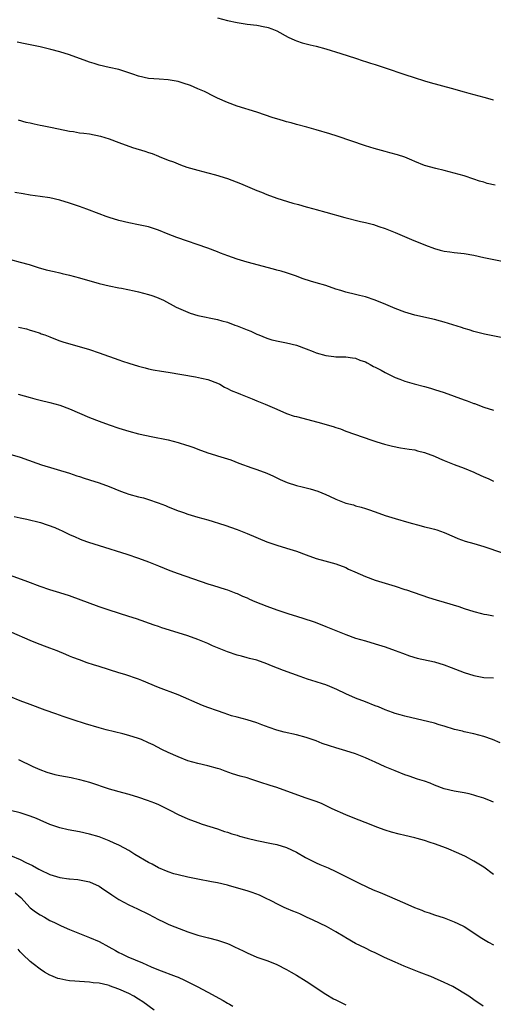
# Model space of a CAD drawing. Units: inches. Extents: x 2634000 to 2635303, y 1437000 to 1440000.
# Drawn here: x 2635049 to 2635145, y 1438853 to 1439053 of the extents above; entities that cross this region are included whole.
import ezdxf

# ---------------------------------------------------------------- set-up
doc = ezdxf.new("R2010")
doc.units = ezdxf.units.IN
doc.header["$MEASUREMENT"] = 0
doc.layers.add('LD26341437_10ft', color=111, linetype='Continuous')

msp = doc.modelspace()

# ---------------------------------------------------------------- linework, layer by layer
at = {"layer": 'LD26341437_10ft'}
for points, elevation in [([(2635089, 1439053.26), (2635091, 1439052.71), (2635093, 1439052.29), (2635095, 1439051.97), (2635097, 1439051.73), (2635098.57, 1439051.43), (2635099, 1439051.38), (2635099.29, 1439051.29), (2635100.01, 1439051), (2635101, 1439050.62), (2635103.35, 1439049.35), (2635104.7, 1439048.7), (2635105, 1439048.58), (2635106.19, 1439048.19), (2635107.78, 1439047.78), (2635109, 1439047.51), (2635111, 1439046.96), (2635113.99, 1439046.01), (2635117, 1439045.1), (2635118.55, 1439044.55), (2635119, 1439044.41), (2635120.05, 1439044.05), (2635121, 1439043.77), (2635123, 1439043.14), (2635127, 1439041.76), (2635128.86, 1439041.14), (2635131, 1439040.48), (2635132.15, 1439040.15), (2635136.38, 1439039), (2635139, 1439038.23), (2635139.96, 1439037.96), (2635143, 1439037.17), (2635144.7, 1439036.7), (2635145, 1439036.63)], 10600), ([(2635145.31, 1439019.31), (2635143.71, 1439019.71), (2635143, 1439019.93), (2635142.17, 1439020.17), (2635141, 1439020.57), (2635139, 1439021.2), (2635137, 1439021.79), (2635135, 1439022.33), (2635133.28, 1439022.72), (2635131, 1439023.34), (2635129, 1439024.12), (2635128.4, 1439024.4), (2635126.99, 1439024.99), (2635125.49, 1439025.49), (2635123.92, 1439025.92), (2635123, 1439026.14), (2635120.75, 1439026.75), (2635119, 1439027.29), (2635113.27, 1439029.27), (2635111.76, 1439029.76), (2635109, 1439030.58), (2635107.1, 1439031.1), (2635105, 1439031.64), (2635103.94, 1439031.94), (2635103, 1439032.17), (2635102.37, 1439032.37), (2635101, 1439032.77), (2635100.26, 1439033), (2635097, 1439034.13), (2635093, 1439035.35), (2635091, 1439036.09), (2635088.97, 1439037), (2635087.66, 1439037.66), (2635087, 1439037.96), (2635086.33, 1439038.33), (2635085, 1439038.89), (2635083.55, 1439039.55), (2635082.02, 1439039.98), (2635081, 1439040.32), (2635079, 1439040.71), (2635077.17, 1439040.83), (2635075, 1439040.96), (2635073, 1439041.42), (2635071.85, 1439041.85), (2635071, 1439042.13), (2635069, 1439042.76), (2635067, 1439043.21), (2635065, 1439043.63), (2635063.96, 1439043.96), (2635063, 1439044.24), (2635062.47, 1439044.47), (2635059, 1439045.72), (2635057, 1439046.33), (2635055.18, 1439046.82), (2635053, 1439047.34), (2635049.96, 1439047.96), (2635048.33, 1439048.33)], 10610), ([(2635048.57, 1439032.57), (2635050.13, 1439032.13), (2635051, 1439031.94), (2635051.79, 1439031.79), (2635053, 1439031.53), (2635053.46, 1439031.46), (2635055.43, 1439031), (2635059, 1439030.29), (2635059.81, 1439030.19), (2635061, 1439029.97), (2635061.85, 1439029.85), (2635063, 1439029.72), (2635065.29, 1439029.29), (2635067, 1439028.71), (2635069, 1439027.96), (2635071.73, 1439027), (2635074.25, 1439026.25), (2635075, 1439025.97), (2635075.76, 1439025.76), (2635077, 1439025.22), (2635077.18, 1439025.18), (2635079, 1439024.41), (2635080.06, 1439024.06), (2635081, 1439023.63), (2635081.48, 1439023.48), (2635082.8, 1439023), (2635085, 1439022.39), (2635087, 1439021.87), (2635088.56, 1439021.44), (2635091, 1439020.66), (2635093.67, 1439019.67), (2635096.49, 1439018.49), (2635097, 1439018.26), (2635097.9, 1439017.9), (2635099, 1439017.43), (2635101, 1439016.71), (2635104.28, 1439015.72), (2635105.42, 1439015.42), (2635107, 1439014.92), (2635108.52, 1439014.52), (2635109, 1439014.38), (2635111, 1439013.86), (2635114.81, 1439012.81), (2635118.01, 1439012.01), (2635119, 1439011.8), (2635120.66, 1439011.34), (2635121.7, 1439011), (2635123, 1439010.53), (2635125, 1439009.74), (2635128.34, 1439008.34), (2635131.18, 1439007.18), (2635133, 1439006.51), (2635134.18, 1439006.18), (2635135, 1439005.99), (2635136.15, 1439005.85), (2635137, 1439005.71), (2635139, 1439005.5), (2635141, 1439005.16), (2635143, 1439004.71), (2635147.76, 1439003.76)], 10620), ([(2635146.51, 1438988.51), (2635143.17, 1438989.17), (2635141, 1438989.71), (2635140.02, 1438990.02), (2635139, 1438990.3), (2635138.5, 1438990.5), (2635135, 1438991.59), (2635134.21, 1438991.79), (2635133, 1438992.13), (2635129, 1438992.99), (2635127, 1438993.59), (2635125, 1438994.34), (2635124.54, 1438994.54), (2635123.16, 1438995.16), (2635121, 1438996.04), (2635119, 1438996.69), (2635117.79, 1438997), (2635117, 1438997.18), (2635115, 1438997.67), (2635113.99, 1438998.01), (2635113, 1438998.3), (2635111, 1438999), (2635109, 1438999.57), (2635107.87, 1438999.87), (2635106.39, 1439000.39), (2635104.82, 1439001), (2635103, 1439001.6), (2635101.91, 1439001.91), (2635101, 1439002.14), (2635100.34, 1439002.34), (2635095, 1439003.74), (2635093, 1439004.33), (2635091.08, 1439005), (2635089.57, 1439005.57), (2635089, 1439005.81), (2635087, 1439006.55), (2635080.74, 1439008.74), (2635079, 1439009.4), (2635077, 1439010.22), (2635075, 1439010.88), (2635073, 1439011.31), (2635071, 1439011.7), (2635069, 1439012.2), (2635067, 1439012.8), (2635066.42, 1439013), (2635065, 1439013.52), (2635062.49, 1439014.49), (2635061, 1439015.01), (2635059, 1439015.68), (2635057, 1439016.28), (2635055, 1439016.76), (2635053, 1439017.07), (2635051, 1439017.34), (2635049.56, 1439017.56), (2635047.88, 1439017.88)], 10630), ([(2635047, 1439004.25), (2635049, 1439003.76), (2635050.76, 1439003.24), (2635052.65, 1439002.65), (2635054.22, 1439002.22), (2635055.83, 1439001.83), (2635057, 1439001.58), (2635057.46, 1439001.46), (2635059, 1439001.1), (2635061, 1439000.57), (2635065, 1438999.45), (2635067, 1438998.97), (2635069, 1438998.55), (2635069.55, 1438998.45), (2635072.09, 1438997.91), (2635073, 1438997.7), (2635075, 1438997.2), (2635075.65, 1438997), (2635076.64, 1438996.64), (2635078.02, 1438996.02), (2635080.64, 1438994.64), (2635083, 1438993.59), (2635083.43, 1438993.43), (2635085, 1438992.96), (2635089, 1438992.15), (2635089.88, 1438991.88), (2635091, 1438991.59), (2635092.53, 1438991), (2635093, 1438990.84), (2635094.31, 1438990.31), (2635095, 1438990.02), (2635095.73, 1438989.73), (2635097, 1438989.15), (2635097.38, 1438989), (2635099, 1438988.33), (2635100.03, 1438988.03), (2635101.65, 1438987.65), (2635103, 1438987.41), (2635105, 1438986.9), (2635107, 1438986.16), (2635108.39, 1438985.61), (2635109, 1438985.39), (2635111, 1438984.8), (2635112.62, 1438984.62), (2635113, 1438984.55), (2635114.55, 1438984.55), (2635115, 1438984.53), (2635116.36, 1438984.36), (2635117, 1438984.29), (2635117.89, 1438983.89), (2635119, 1438983.55), (2635119.33, 1438983.33), (2635119.97, 1438983), (2635120.61, 1438982.61), (2635121, 1438982.46), (2635122.16, 1438981.84), (2635123, 1438981.36), (2635125, 1438980.39), (2635125.99, 1438980.01), (2635127, 1438979.64), (2635128.9, 1438979.1), (2635131, 1438978.54), (2635132.18, 1438978.18), (2635133, 1438977.96), (2635135, 1438977.32), (2635137, 1438976.61), (2635139, 1438975.86), (2635139.66, 1438975.66), (2635141, 1438975.12), (2635141.1, 1438975.1), (2635143, 1438974.39), (2635145, 1438973.74)], 10640), ([(2635048.6, 1438990.6), (2635049, 1438990.48), (2635050.24, 1438990.24), (2635051, 1438989.99), (2635051.77, 1438989.77), (2635053, 1438989.36), (2635053.25, 1438989.25), (2635053.97, 1438989), (2635055, 1438988.6), (2635056.11, 1438988.11), (2635057, 1438987.83), (2635057.59, 1438987.59), (2635063, 1438986.06), (2635065, 1438985.4), (2635069, 1438983.94), (2635069.71, 1438983.71), (2635071, 1438983.25), (2635073, 1438982.64), (2635074.31, 1438982.31), (2635075, 1438982.15), (2635075.95, 1438981.95), (2635077.66, 1438981.66), (2635079, 1438981.47), (2635084.52, 1438980.52), (2635085.75, 1438980.25), (2635087, 1438979.94), (2635089, 1438979.22), (2635089.48, 1438979), (2635090.43, 1438978.43), (2635091, 1438978.17), (2635091.76, 1438977.76), (2635093.17, 1438977.17), (2635093.64, 1438977), (2635096.02, 1438976.02), (2635097, 1438975.67), (2635098.64, 1438975), (2635101, 1438973.93), (2635103, 1438973.09), (2635104.57, 1438972.57), (2635105, 1438972.45), (2635109.32, 1438971.32), (2635112.43, 1438970.43), (2635113, 1438970.21), (2635113.94, 1438969.94), (2635115, 1438969.53), (2635120.32, 1438967.68), (2635121.31, 1438967.31), (2635122.85, 1438966.85), (2635124.46, 1438966.46), (2635126.13, 1438966.13), (2635127, 1438966.02), (2635127.84, 1438965.84), (2635129, 1438965.69), (2635129.54, 1438965.54), (2635131, 1438965.2), (2635133, 1438964.45), (2635134.03, 1438963.97), (2635135, 1438963.55), (2635137, 1438962.72), (2635139, 1438961.99), (2635141, 1438961.18), (2635141.4, 1438961), (2635143, 1438960.22), (2635143.88, 1438959.88), (2635145, 1438959.4)], 10650), ([(2635048.59, 1438977), (2635051, 1438976.3), (2635051.92, 1438976.08), (2635053, 1438975.78), (2635055, 1438975.3), (2635057, 1438974.76), (2635059, 1438974.04), (2635063, 1438972.3), (2635065, 1438971.5), (2635067, 1438970.76), (2635069, 1438970.08), (2635071, 1438969.47), (2635073, 1438968.94), (2635074.59, 1438968.59), (2635075.56, 1438968.44), (2635079, 1438967.75), (2635081, 1438967.22), (2635082.69, 1438966.69), (2635083, 1438966.57), (2635084.17, 1438966.17), (2635085, 1438965.84), (2635087, 1438965.11), (2635088.61, 1438964.61), (2635089, 1438964.51), (2635091.67, 1438963.67), (2635093.33, 1438963), (2635095.93, 1438962.07), (2635097, 1438961.73), (2635098.98, 1438960.98), (2635100.37, 1438960.37), (2635101.71, 1438959.71), (2635103.1, 1438959.1), (2635105, 1438958.5), (2635106.19, 1438958.19), (2635107, 1438958.01), (2635107.81, 1438957.81), (2635109.35, 1438957.36), (2635111, 1438956.66), (2635111.68, 1438956.32), (2635113, 1438955.71), (2635115, 1438954.92), (2635116.55, 1438954.55), (2635117, 1438954.4), (2635118.11, 1438954.11), (2635119, 1438953.86), (2635119.63, 1438953.63), (2635121, 1438953.16), (2635123, 1438952.4), (2635125, 1438951.78), (2635127.8, 1438951), (2635130.33, 1438950.33), (2635131, 1438950.13), (2635131.93, 1438949.93), (2635133, 1438949.61), (2635133.5, 1438949.5), (2635134.99, 1438948.99), (2635137, 1438948.12), (2635137.76, 1438947.76), (2635139.23, 1438947.23), (2635141, 1438946.72), (2635143, 1438946.12), (2635146.83, 1438944.83)], 10660), ([(2635046.88, 1438964.87), (2635049, 1438964.21), (2635052.37, 1438963), (2635053.31, 1438962.69), (2635059, 1438960.96), (2635060.47, 1438960.47), (2635061, 1438960.32), (2635061.98, 1438959.98), (2635063, 1438959.67), (2635065, 1438959), (2635067, 1438958.26), (2635069.34, 1438957.34), (2635070.28, 1438957), (2635071, 1438956.76), (2635073, 1438956.2), (2635073.96, 1438955.96), (2635075, 1438955.65), (2635076.96, 1438954.96), (2635078.42, 1438954.42), (2635079, 1438954.17), (2635079.87, 1438953.86), (2635081, 1438953.38), (2635081.29, 1438953.29), (2635082.07, 1438953), (2635083, 1438952.68), (2635085, 1438952.1), (2635087, 1438951.54), (2635090.46, 1438950.46), (2635093, 1438949.56), (2635095, 1438948.77), (2635099, 1438947.07), (2635101, 1438946.37), (2635103, 1438945.78), (2635105, 1438945.16), (2635107, 1438944.41), (2635109, 1438943.7), (2635110.8, 1438943.2), (2635113, 1438942.61), (2635115, 1438941.86), (2635115.57, 1438941.57), (2635116.84, 1438941), (2635119, 1438940.06), (2635121, 1438939.34), (2635125, 1438938.07), (2635127, 1438937.41), (2635127.32, 1438937.32), (2635131.82, 1438935.82), (2635133.34, 1438935.34), (2635135, 1438934.86), (2635137.95, 1438933.95), (2635139, 1438933.57), (2635141, 1438932.93), (2635142.54, 1438932.54), (2635143, 1438932.45), (2635143.65, 1438932.35), (2635145, 1438932.08)], 10670), ([(2635047.78, 1438952.22), (2635049, 1438951.94), (2635050.31, 1438951.69), (2635053.1, 1438951), (2635056, 1438950), (2635057, 1438949.49), (2635057.37, 1438949.37), (2635058.72, 1438948.72), (2635059, 1438948.55), (2635060.11, 1438948.11), (2635061, 1438947.69), (2635061.49, 1438947.49), (2635062.83, 1438947), (2635065, 1438946.35), (2635070.58, 1438944.58), (2635073, 1438943.75), (2635075, 1438943.01), (2635077, 1438942.23), (2635079.3, 1438941.3), (2635081, 1438940.65), (2635087, 1438938.55), (2635088.2, 1438938.2), (2635090.53, 1438937.47), (2635091, 1438937.34), (2635092.71, 1438936.71), (2635093, 1438936.6), (2635094.09, 1438936.09), (2635095, 1438935.71), (2635095.47, 1438935.47), (2635096.54, 1438935), (2635099, 1438934.01), (2635101, 1438933.31), (2635103.48, 1438932.52), (2635105, 1438932.05), (2635108.18, 1438931), (2635108.79, 1438930.79), (2635111, 1438929.94), (2635115, 1438928.29), (2635117, 1438927.59), (2635118.99, 1438926.99), (2635121, 1438926.42), (2635123, 1438925.82), (2635125, 1438925.09), (2635126.49, 1438924.49), (2635127.95, 1438923.95), (2635129.5, 1438923.5), (2635133, 1438922.76), (2635135, 1438922.17), (2635136.41, 1438921.59), (2635139, 1438920.6), (2635141, 1438920), (2635143, 1438919.61), (2635145, 1438919.53)], 10680), ([(2635146.36, 1438906.36), (2635144.76, 1438907), (2635143, 1438907.62), (2635141, 1438908.18), (2635139, 1438908.59), (2635138.69, 1438908.69), (2635137.06, 1438909.06), (2635135, 1438909.76), (2635133.97, 1438910.03), (2635133, 1438910.34), (2635127, 1438911.73), (2635126.02, 1438912.02), (2635125, 1438912.29), (2635124.5, 1438912.5), (2635123, 1438913.05), (2635121.65, 1438913.65), (2635121, 1438913.88), (2635119, 1438914.65), (2635117, 1438915.37), (2635115, 1438916.25), (2635113.19, 1438917.19), (2635111.78, 1438917.78), (2635111, 1438918.08), (2635110.29, 1438918.29), (2635109, 1438918.72), (2635107.26, 1438919.26), (2635105.76, 1438919.76), (2635102.35, 1438921), (2635099.96, 1438921.96), (2635099, 1438922.38), (2635097, 1438923.07), (2635095.47, 1438923.47), (2635095, 1438923.57), (2635093.88, 1438923.88), (2635093, 1438924.09), (2635091, 1438924.77), (2635089, 1438925.57), (2635087.99, 1438925.99), (2635087, 1438926.45), (2635085, 1438927.3), (2635083, 1438928.02), (2635081, 1438928.66), (2635077.67, 1438929.67), (2635077, 1438929.9), (2635076.17, 1438930.17), (2635072.55, 1438931.45), (2635071, 1438931.97), (2635067, 1438933.25), (2635065, 1438933.92), (2635059, 1438936.11), (2635057, 1438936.75), (2635055, 1438937.36), (2635053, 1438938.05), (2635050.55, 1438939), (2635047, 1438940.26)], 10690), ([(2635145, 1438894.36), (2635144.53, 1438894.53), (2635143, 1438895.15), (2635141.57, 1438895.57), (2635141, 1438895.77), (2635140.01, 1438895.99), (2635139, 1438896.2), (2635137, 1438896.54), (2635135, 1438897), (2635133, 1438897.8), (2635132.16, 1438898.16), (2635131, 1438898.56), (2635129.56, 1438899), (2635129.15, 1438899.15), (2635129, 1438899.18), (2635127.67, 1438899.67), (2635127, 1438899.86), (2635125, 1438900.67), (2635123, 1438901.52), (2635121, 1438902.42), (2635119.78, 1438903), (2635119, 1438903.33), (2635117, 1438904.11), (2635115, 1438904.75), (2635113, 1438905.33), (2635111.72, 1438905.72), (2635110.23, 1438906.23), (2635109, 1438906.73), (2635107, 1438907.43), (2635105, 1438907.95), (2635102.52, 1438908.52), (2635101, 1438908.93), (2635099.47, 1438909.47), (2635097.98, 1438910.02), (2635097, 1438910.41), (2635095.01, 1438911.01), (2635093, 1438911.53), (2635091.85, 1438911.85), (2635090.34, 1438912.34), (2635089, 1438912.82), (2635087, 1438913.54), (2635085.94, 1438913.94), (2635081, 1438916.05), (2635077, 1438917.56), (2635073.63, 1438919), (2635073, 1438919.24), (2635070.17, 1438920.17), (2635069, 1438920.52), (2635065, 1438921.79), (2635063.81, 1438922.19), (2635062.55, 1438922.55), (2635061, 1438923.14), (2635059.64, 1438923.64), (2635059, 1438923.93), (2635058.23, 1438924.23), (2635056.5, 1438925), (2635055, 1438925.56), (2635053.93, 1438925.93), (2635053, 1438926.28), (2635052.46, 1438926.46), (2635051, 1438927.09), (2635047.3, 1438928.7)], 10700), ([(2635145, 1438879.7), (2635143, 1438881.15), (2635141, 1438882.37), (2635139.29, 1438883.29), (2635137.95, 1438883.95), (2635135.44, 1438885), (2635133, 1438885.87), (2635132.14, 1438886.14), (2635131, 1438886.54), (2635129.49, 1438887), (2635129, 1438887.13), (2635127, 1438887.61), (2635125.87, 1438887.87), (2635124.28, 1438888.28), (2635123, 1438888.66), (2635122.03, 1438889), (2635121, 1438889.38), (2635119.86, 1438889.86), (2635116.87, 1438891), (2635115, 1438891.74), (2635112.24, 1438893), (2635111.41, 1438893.41), (2635110.06, 1438894.06), (2635109, 1438894.45), (2635108.62, 1438894.62), (2635106.76, 1438895.24), (2635101, 1438897.27), (2635099.69, 1438897.69), (2635097.59, 1438898.41), (2635095.77, 1438899), (2635095, 1438899.23), (2635093.59, 1438899.59), (2635092.05, 1438900.05), (2635090.58, 1438900.58), (2635089.51, 1438901), (2635089, 1438901.18), (2635087, 1438901.72), (2635085, 1438902.15), (2635083, 1438902.73), (2635081, 1438903.51), (2635079, 1438904.4), (2635077.73, 1438905), (2635075.93, 1438905.93), (2635075, 1438906.38), (2635073.59, 1438907), (2635073, 1438907.24), (2635071, 1438907.87), (2635069.81, 1438908.19), (2635066.42, 1438909), (2635065, 1438909.38), (2635062.21, 1438910.21), (2635059.71, 1438911), (2635057.67, 1438911.67), (2635056.2, 1438912.2), (2635054.07, 1438913), (2635051, 1438914.09), (2635049, 1438914.83), (2635047, 1438915.66)], 10710), ([(2635048.63, 1438903), (2635051.54, 1438901.54), (2635052.94, 1438900.94), (2635054.39, 1438900.39), (2635055.97, 1438899.97), (2635057, 1438899.74), (2635059.31, 1438899.31), (2635061, 1438898.95), (2635063, 1438898.37), (2635067, 1438897.05), (2635069.72, 1438896.28), (2635071, 1438895.94), (2635073, 1438895.35), (2635074.76, 1438894.76), (2635076.19, 1438894.19), (2635077, 1438893.83), (2635079.3, 1438892.7), (2635081, 1438891.84), (2635083, 1438890.94), (2635085, 1438890.18), (2635085.88, 1438889.88), (2635089, 1438888.91), (2635090.42, 1438888.42), (2635091, 1438888.26), (2635091.92, 1438887.92), (2635093, 1438887.62), (2635093.46, 1438887.46), (2635095.04, 1438887.04), (2635097, 1438886.57), (2635099.96, 1438885.96), (2635101, 1438885.73), (2635103, 1438885.13), (2635105, 1438884.2), (2635106.86, 1438883.14), (2635109, 1438882.03), (2635109.72, 1438881.72), (2635111.44, 1438881), (2635113, 1438880.3), (2635115, 1438879.3), (2635116.52, 1438878.52), (2635117.86, 1438877.86), (2635120.6, 1438876.6), (2635122.01, 1438876.01), (2635123.44, 1438875.44), (2635127, 1438873.86), (2635128.98, 1438873.02), (2635130.45, 1438872.45), (2635131, 1438872.2), (2635131.9, 1438871.9), (2635133, 1438871.5), (2635135, 1438870.87), (2635136.35, 1438870.35), (2635137, 1438870.12), (2635137.74, 1438869.74), (2635139, 1438869.14), (2635141, 1438867.86), (2635142.3, 1438867), (2635143.97, 1438865.97), (2635145, 1438865.42)], 10720), ([(2635142.89, 1438853), (2635141, 1438854.26), (2635139.95, 1438855), (2635136.71, 1438857), (2635135, 1438857.81), (2635133, 1438858.7), (2635132.25, 1438859), (2635131.34, 1438859.34), (2635131, 1438859.49), (2635129.89, 1438859.89), (2635126.88, 1438861.12), (2635125, 1438861.94), (2635122.89, 1438862.89), (2635121.53, 1438863.53), (2635121, 1438863.81), (2635120.16, 1438864.16), (2635119, 1438864.76), (2635117, 1438865.71), (2635115, 1438866.87), (2635114.8, 1438867), (2635113, 1438868.09), (2635111.12, 1438869.12), (2635108.42, 1438870.42), (2635107.06, 1438871.06), (2635105.68, 1438871.68), (2635105, 1438871.95), (2635104.27, 1438872.27), (2635103, 1438872.78), (2635102.52, 1438873), (2635101, 1438873.74), (2635100.18, 1438874.18), (2635098.43, 1438875), (2635097.49, 1438875.49), (2635096.06, 1438876.06), (2635095, 1438876.39), (2635091.41, 1438877.41), (2635091, 1438877.52), (2635089, 1438877.99), (2635087.78, 1438878.22), (2635085, 1438878.71), (2635083, 1438879.11), (2635081, 1438879.58), (2635080.17, 1438879.83), (2635079, 1438880.22), (2635077, 1438881.06), (2635075.76, 1438881.76), (2635075, 1438882.14), (2635072.24, 1438883.76), (2635071, 1438884.52), (2635070.15, 1438885), (2635069, 1438885.6), (2635068.05, 1438886.05), (2635067, 1438886.52), (2635065, 1438887.29), (2635063, 1438887.88), (2635061, 1438888.31), (2635058.73, 1438888.73), (2635057, 1438889.14), (2635055, 1438889.81), (2635053, 1438890.67), (2635052.27, 1438891), (2635051, 1438891.51), (2635049, 1438892.19), (2635047, 1438892.67)], 10730), ([(2635047, 1438883.52), (2635049, 1438882.69), (2635050.14, 1438882.14), (2635051.47, 1438881.47), (2635052.76, 1438880.76), (2635053, 1438880.62), (2635055, 1438879.66), (2635057, 1438879.05), (2635058.82, 1438878.82), (2635059, 1438878.78), (2635060.64, 1438878.64), (2635061, 1438878.6), (2635063, 1438878.17), (2635065, 1438877.31), (2635065.48, 1438877), (2635067.55, 1438875.55), (2635069, 1438874.58), (2635071, 1438873.51), (2635072.74, 1438872.74), (2635075, 1438871.62), (2635077, 1438870.58), (2635078.06, 1438870.06), (2635079, 1438869.63), (2635079.44, 1438869.44), (2635083, 1438868.06), (2635085, 1438867.37), (2635087.18, 1438866.82), (2635089, 1438866.37), (2635089.99, 1438866.01), (2635091, 1438865.68), (2635091.49, 1438865.49), (2635092.47, 1438865), (2635094.21, 1438864.21), (2635095, 1438863.81), (2635097, 1438862.96), (2635099, 1438862.25), (2635099.91, 1438861.91), (2635101, 1438861.45), (2635103, 1438860.45), (2635103.91, 1438859.91), (2635105, 1438859.31), (2635107, 1438858.07), (2635111, 1438855.43), (2635112.51, 1438854.51), (2635113, 1438854.26), (2635115, 1438853.27)], 10740), ([(2635047.97, 1438875.97), (2635049.08, 1438875), (2635051, 1438872.95), (2635052.11, 1438872.11), (2635053, 1438871.5), (2635053.93, 1438871), (2635055, 1438870.38), (2635055.93, 1438869.93), (2635057, 1438869.39), (2635057.28, 1438869.28), (2635059, 1438868.51), (2635061, 1438867.69), (2635063, 1438866.9), (2635065, 1438866.07), (2635066.92, 1438865), (2635068.29, 1438864.29), (2635069, 1438863.89), (2635069.61, 1438863.61), (2635070.82, 1438863), (2635073.79, 1438861.79), (2635075.52, 1438861), (2635077, 1438860.37), (2635080.64, 1438859), (2635081, 1438858.85), (2635082.27, 1438858.27), (2635084.87, 1438857), (2635087, 1438855.85), (2635090.14, 1438854.14), (2635091, 1438853.61), (2635091.4, 1438853.4), (2635092.09, 1438853)], 10750), ([(2635076.17, 1438852.17), (2635073.85, 1438853.85), (2635073, 1438854.42), (2635072.04, 1438855), (2635071, 1438855.57), (2635069, 1438856.46), (2635067.12, 1438857.12), (2635067, 1438857.18), (2635066.74, 1438857.26), (2635065, 1438857.65), (2635063.75, 1438857.75), (2635063, 1438857.89), (2635062.04, 1438857.96), (2635061, 1438857.99), (2635060.05, 1438858.05), (2635059, 1438858.15), (2635058.26, 1438858.26), (2635057, 1438858.52), (2635056.63, 1438858.63), (2635055.19, 1438859.19), (2635055, 1438859.27), (2635053.9, 1438859.9), (2635053, 1438860.49), (2635051.57, 1438861.57), (2635051, 1438862.04), (2635049.48, 1438863.48), (2635049, 1438864), (2635048.55, 1438864.55)], 10760)]:
    msp.add_lwpolyline(points, dxfattribs=dict(at, elevation=elevation))

doc.saveas('drawing.dxf')
